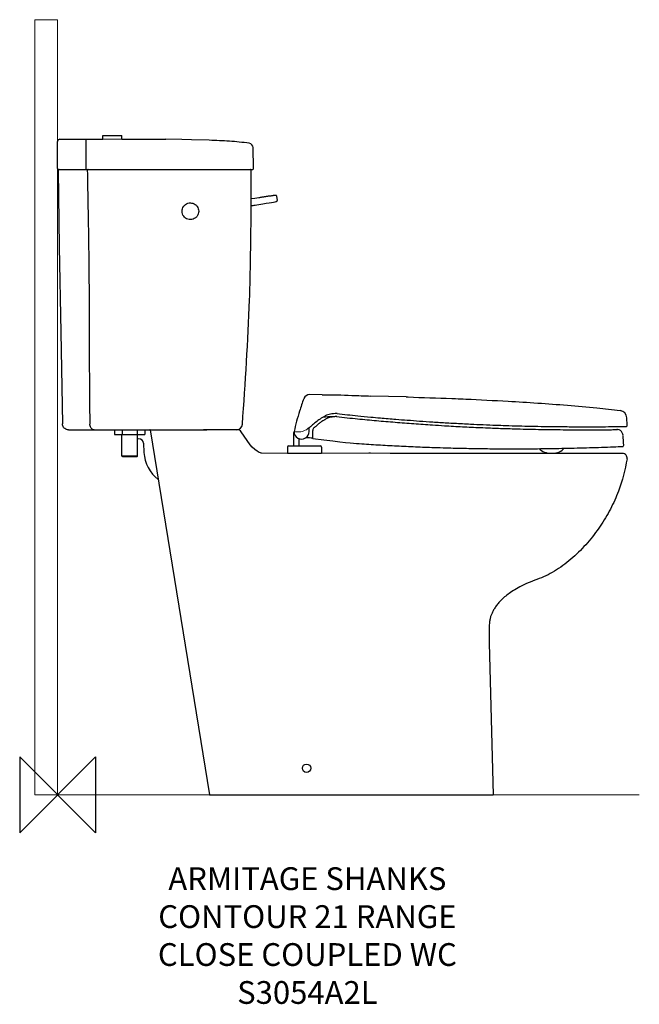
# Model space of a CAD drawing. Units: millimetres. Extents: x -50 to 767, y -276 to 1021.
import ezdxf

# ---------------------------------------------------------------- set-up
doc = ezdxf.new("R2010")
doc.units = ezdxf.units.MM
doc.header["$LTSCALE"] = 32.67
for name, color, linetype in [('ASTEXT', 7, 'CONTINUOUS'), ('DETAIL', 2, 'CONTINUOUS'), ('ORIGIN', 6, 'CONTINUOUS')]:
    doc.layers.add(name, color=color, linetype=linetype)
doc.styles.add('Fastrack', font='simplex.shx')

# ---------------------------------------------------------------- blocks, each defined once
blk = doc.blocks.new('ZPO')
at = {"layer": 'ORIGIN'}
blk.add_lwpolyline([(-50, 50), (-50, -50), (50, 50), (50, -50)], close=True, dxfattribs=at)

msp = doc.modelspace()

# ---------------------------------------------------------------- linework, layer by layer
at = {"layer": 'DETAIL', "lineweight": 0}
for p, q in [((-30, 0), (-30, 1021.4)), ((0, 1021.4), (-30, 1021.4)), ((0, 1021.4), (0, 0)), ((59.5, 864.1), (84.5, 864.1)), ((107.1, 469), (105.3, 469)), ((410, 450), (268.7, 450)), ((0, 0), (-30, 0)), ((0, 0), (766.5, 0))]:
    msp.add_line(p, q, dxfattribs=at)
at = {"layer": 'DETAIL', "linetype": 'Continuous'}
for p, q in [((0, 825.5), (0, 861)), ((37.2, 864), (37, 825.5)), ((59.5, 864.1), (59.5, 868.9)), ((59.5, 868.9), (84.5, 868.9)), ((84.5, 864.1), (84.5, 868.9)), ((163.6, 863.5), (142.8, 863.8)), ((176.6, 863.2), (163.6, 863.5)), ((199.9, 862.5), (176.6, 863.2)), ((258.1, 825.5), (257.6, 852.8)), ((1.5, 824), (256.6, 824)), ((254.1, 823.9), (253.5, 824)), ((254.4, 823.7), (254.1, 823.9)), ((254.7, 823.3), (254.6, 823.5)), ((254.9, 822.9), (254.7, 823.3)), ((255, 822.5), (254.9, 822.9)), ((286.6, 781.5), (287.8, 781.8)), ((287.7, 781.7), (287.8, 781.8)), ((287.8, 781.8), (287.9, 781.8)), ((289.6, 783.6), (288.8, 788.6)), ((163.9, 769), (163.9, 769.3)), ((185.9, 769), (185.9, 768.7)), ((14.3, 481), (196.7, 481)), ((75, 481), (75, 475)), ((85, 481), (85, 475)), ((105, 481), (105, 475)), ((115, 481), (115, 475)), ((122, 481), (121.6, 481)), ((122, 481), (200, 0)), ((196.7, 481), (192.3, 481)), ((224.5, 481), (196.7, 481)), ((225.7, 481), (224.5, 481)), ((233.7, 481), (225.7, 481)), ((235.2, 481), (233.7, 481)), ((236.9, 481), (235.2, 481)), ((75, 475), (115, 475)), ((84.8, 446.1), (84.8, 475)), ((105.3, 446.1), (105.3, 475)), ((253.9, 461.1), (241.8, 478.4)), ((113.1, 463.3), (113.7, 451.1)), ((85.8, 445.5), (84.8, 446.1)), ((105.3, 446.1), (84.8, 446.1)), ((104.3, 445.5), (85.8, 445.5)), ((104.3, 445.5), (105.3, 446.1)), ((744.5, 449.8), (736.2, 449.8)), ((568.8, 200), (574, 0)), ((0, 0), (0, 0)), ((200, 0), (574, 0))]:
    msp.add_line(p, q, dxfattribs=at)
at = {"layer": 'DETAIL'}
for p, q in [((348.8, 527.2), (332, 527.4)), ((459.3, 524.4), (412.8, 525.5)), ((459.3, 524.4), (459.4, 524.4)), ((593.5, 518.7), (593.5, 518.7)), ((750.4, 487), (750, 496.9)), ((331.5, 478.9), (331.5, 483.9)), ((336.3, 469.7), (336.3, 480.1)), ((737.8, 481.3), (736.7, 481.2)), ((310.8, 475.4), (310.8, 460)), ((317.8, 469.6), (317.8, 460)), ((302.8, 458), (302.8, 450)), ((304.8, 460), (345.8, 460)), ((347.8, 458), (347.8, 450)), ((302.8, 450), (347.8, 450))]:
    msp.add_line(p, q, dxfattribs=at)
at = {"layer": 'DETAIL', "linetype": 'Continuous'}
for points in [[(0, 857.6), (0, 857.6), (0, 857.6)], [(0.6, 822.5), (2.1, 722.1), (4.1, 609.8), (6.3, 488.9)], [(255, 822.5), (254.9, 822.9), (254.6, 823.5), (254.1, 823.9), (253.5, 824)], [(254.6, 734.6), (254.9, 760.9), (255, 791), (255, 822.5)], [(254.9, 776.4), (260, 777.2), (265.3, 778), (270.2, 778.8), (274.7, 779.5), (278.6, 780.1), (281.9, 780.7), (284.6, 781.1), (286.6, 781.5)], [(265.1, 786.8), (259.8, 786), (255, 785.3)], [(288.8, 788.6), (288.8, 788.8), (288.5, 789.3), (288.2, 789.6), (287.8, 789.8), (287.5, 789.8), (287.3, 789.9), (287.2, 789.9), (287.1, 789.9), (286.9, 789.9), (286.8, 789.8), (286.6, 789.8), (286.4, 789.8), (286.2, 789.8), (285.9, 789.8), (285.6, 789.7), (285.3, 789.7), (285, 789.7), (284.6, 789.6), (284.2, 789.6), (283.8, 789.5), (283.3, 789.4), (282.8, 789.4), (282.3, 789.3), (281.7, 789.2), (281.1, 789.1), (280.4, 789.1), (279.7, 789), (279, 788.9), (278.3, 788.8), (277.5, 788.7), (276.7, 788.5), (275.9, 788.4), (275, 788.3), (274.1, 788.2), (273.2, 788), (272.2, 787.9), (271.2, 787.7), (270.2, 787.6), (269.1, 787.4), (268, 787.3), (266.9, 787.1), (265.8, 786.9), (265.1, 786.8)], [(287.9, 781.8), (288, 781.8), (288.2, 781.8), (288.3, 781.9)], [(288.3, 781.9), (288.4, 781.9), (288.5, 781.9), (288.6, 782), (288.8, 782.1), (289.1, 782.3), (289.3, 782.6), (289.5, 783), (289.6, 783.5), (289.6, 783.6)], [(268.7, 450), (268.4, 450.1), (267.3, 450.5), (265.5, 451.3), (262.8, 452.7), (259.7, 454.9), (256.3, 458.1), (253.9, 461.1)], [(500.4, 449.8), (468.5, 449.8), (438, 449.9), (412.2, 450)], [(736.2, 449.8), (713.4, 449.8), (697, 449.8), (677.4, 449.8), (654.4, 449.8), (628, 449.8), (598.9, 449.8), (567.4, 449.8), (534, 449.8), (500.4, 449.8)]]:
    msp.add_lwpolyline(points, dxfattribs=at)
msp.add_circle((328, 35), 5.5, dxfattribs=at)
for centre, radius, start, end in [((3, 861), 3, 90.0151, 180.0016), ((251.6, 852.7), 6, 1, 82.6924), ((1.5, 825.5), 1.5, 180, 270), ((2.1, 822.5), 1.5, 90, 180.8381), ((2.1, 822.5), 1.5, 90, 180.838), ((253.5, 822.5), 1.5, 53.5563, 89.999), ((256.6, 825.5), 1.5, 270, 1), ((235.5, 489), 8, 269.9994, 356.0143), ((236.9, 475), 6, 35, 90.0005), ((107.1, 463), 6, 3.0001, 90.0017), ((161.7, 453.6), 48, 183, 232.5947), ((744.5, 443.8), 6, 350.3799, 89.9776)]:
    msp.add_arc(centre, radius, start, end, dxfattribs=at)
at = {"layer": 'DETAIL'}
for centre, radius, start, end in [((331.9, 519.4), 8, 89.4156, 160.6248), ((740, 496.4), 10, 3, 82.5642), ((341.3, 480.1), 5, 129.6836, 180), ((738, 474.8), 6.5, 18.8945, 91.4862), ((748.9, 486.9), 1.5, 269.9984, 3), ((318.4, 474.8), 7.68, 153.1793, 174.8911), ((321.5, 478.8), 9.98, 180.6632, 0.6932), ((739.3, 473.3), 6, 4.3871, 36.4934), ((304.8, 458), 2, 90, 180), ((345.8, 458), 2, 0, 90), ((744.5, 460.7), 1.6, 293.5768, 1.9424)]:
    msp.add_arc(centre, radius, start, end, dxfattribs=at)
msp.add_ellipse((650.9, 460), major_axis=(-17.5, 0), ratio=0.571843, start_param=0.391635, end_param=2.80396, dxfattribs=at)
at = {"layer": 'DETAIL', "linetype": 'Continuous'}
for points, start_tangent, end_tangent in [([(3, 864), (37.6, 864), (55.8, 864.1), (59.5, 864.1)], (1, 0.000263), (0.999999, 0.00171)), ([(84.5, 864.1), (91.3, 864.1), (108.7, 864.1), (117.3, 864), (125.8, 864), (134.3, 863.9), (142.8, 863.8)], (1, -0.000209), (0.999925, -0.012225)), ([(252.4, 858.7), (226.4, 861.2), (199.9, 862.5)], (-0.991877, 0.127197), (-0.999416, 0.034174)), ([(37, 825.5), (37.1, 824.8), (37.5, 824.2), (38.1, 824)], (-0.012342, -0.999924), (1, 0)), ([(40.2, 824), (39.6, 823.8), (39.2, 823.2), (39.1, 822.5)], (-1, 0.000274), (0.01263, -0.99992)), ([(39.1, 822.5), (39.7, 789), (40.3, 757.1), (40.8, 726.5), (41.1, 696.8), (41.4, 667.6), (41.6, 638.8), (41.7, 609.9), (41.7, 580.7), (41.8, 550.9), (42, 520.3), (42.4, 488.5)], (0.017867, -0.99984), (0.016288, -0.999867)), ([(163.9, 769.3), (164.5, 772.4), (166.1, 775.5), (168.5, 777.9), (171.5, 779.5), (174.9, 780), (178.3, 779.5), (181.4, 777.9), (183.9, 775.4), (185.4, 772.4), (185.9, 769)], (0.025582, 0.999673), (0.000004, -1)), ([(185.9, 768.7), (185.4, 765.7), (183.9, 762.7), (181.5, 760.2), (178.5, 758.6), (175.1, 758), (171.6, 758.5), (168.5, 760.1), (166.1, 762.5), (164.5, 765.6), (163.9, 769)], (-0.025379, -0.999678), (-0.000003, 1)), ([(254.9, 776.4), (260.2, 777.2)], (0.988888, 0.148663), (0.988493, 0.151265)), ([(243.5, 488.4), (252.9, 652.4), (254.6, 734.6)], (0.069508, 0.997581), (0.010684, 0.999943)), ([(14.3, 481), (11.9, 481.4), (9.7, 482.5), (7.9, 484.2), (6.7, 486.4), (6.3, 488.9)], (-1, 0), (-0.018522, 0.999828)), ([(48.2, 481), (46.5, 481.4), (44.9, 482.4), (43.6, 484.1), (42.8, 486.2), (42.4, 488.5)], (-1, -0.000048), (-0.04086, 0.999165)), ([(412.2, 450), (411.4, 450), (410.7, 450), (410, 450)], (-1, 0.000409), (-1, -0.000177)), ([(750.4, 442.7), (739, 400.1), (728.5, 376.6), (715, 354), (698.2, 332.2), (678.8, 312.6), (657.4, 296.4), (634.5, 285)], (-0.167115, -0.985937), (-0.939693, -0.34202)), ([(634.5, 285), (611.5, 275.2), (602.5, 270.3), (595, 265.3), (583.6, 255.7), (579.6, 251.1), (576.4, 246.7), (573.9, 242.5), (572.9, 240.5), (572, 238.6), (570.6, 234.8), (569.6, 230.7), (568.9, 225.8), (568.6, 219.4), (568.5, 210.9), (568.8, 200)], (-0.939693, -0.34202), (0.026177, -0.999657))]:
    msp.add_spline(points, degree=3, dxfattribs=dict(at, start_tangent=start_tangent, end_tangent=end_tangent))
at = {"layer": 'DETAIL'}
for points, knots in [([(324.3, 522), (322.4, 516.6), (317.5, 502.3), (313.7, 487.8), (311.6, 478.7)], [5.257121, 5.257121, 5.257121, 5.257121, 22.571839, 50.406315, 50.406315, 50.406315, 50.406315]), ([(368.1, 498.4), (367.7, 498.4), (367.3, 498.4), (366.5, 498.4), (366.1, 498.4), (365, 498.3), (364.3, 498.3), (363.1, 498.2), (362.7, 498.1), (361.9, 498), (361.5, 497.9), (360.8, 497.8), (360.4, 497.8), (359.4, 497.6), (358.8, 497.4), (357.4, 497), (356.8, 496.8), (355.9, 496.5), (355.7, 496.4), (355.1, 496.1), (354.9, 496), (354, 495.5), (353.4, 495.2), (352.5, 494.7), (352.2, 494.5), (351.7, 494.1), (351.4, 494), (350.5, 493.5), (350, 493.1), (348.7, 492.3), (348, 491.9), (346.8, 491), (346.2, 490.6), (344.9, 489.7), (344.3, 489.2), (342.5, 487.7), (341.3, 486.6), (339.5, 485), (338.9, 484.6), (338.3, 484.1), (338.2, 484), (338.1, 483.9)], [0, 0, 0, 0, 1.165159, 1.165159, 2.530995, 2.530995, 5.0065, 5.0065, 6.518491, 6.518491, 7.679777, 7.679777, 8.841063, 8.841063, 11.163634, 11.163634, 13.707775, 13.707775, 14.794763, 14.794763, 15.881752, 15.881752, 18.05573, 18.05573, 19.082635, 19.082635, 20.109541, 20.109541, 22.163353, 22.163353, 24.724168, 24.724168, 27.208216, 27.208216, 29.692264, 29.692264, 34.660359, 34.660359, 36.758089, 36.758089, 37.01995, 37.01995, 37.01995, 37.01995]), ([(367.7, 498.4), (376.9, 497.4), (386.1, 496.4), (403.6, 494.7), (411.8, 493.9), (428.2, 492.4), (436.4, 491.7), (452.9, 490.4), (461.1, 489.7), (477.5, 488.5), (485.7, 488), (499.2, 487.1), (504.5, 486.7), (513.7, 486.2), (517.7, 486), (525.5, 485.5), (529.5, 485.3), (537.3, 484.9), (541.3, 484.7), (549.2, 484.3), (553.1, 484.2), (561.5, 483.8), (566, 483.6), (574, 483.3), (577.5, 483.1), (584.4, 482.9), (587.8, 482.8), (594.7, 482.6), (598.1, 482.5), (606.9, 482.2), (612.3, 482.1), (623.1, 481.8), (628.5, 481.7), (639.2, 481.5), (644.6, 481.4), (655.4, 481.3), (660.8, 481.2), (671.5, 481.1), (676.9, 481.1), (687.7, 481), (693, 481), (708.9, 481), (719.4, 481.1), (732.5, 481.2), (735.1, 481.2), (737.7, 481.3)], [0, 0, 0, 0, 27.766824, 27.766824, 52.463708, 52.463708, 77.160592, 77.160592, 101.857476, 101.857476, 126.554361, 126.554361, 142.407561, 142.407561, 154.215039, 154.215039, 166.022517, 166.022517, 177.829995, 177.829995, 189.637472, 189.637472, 203.168106, 203.168106, 213.492649, 213.492649, 223.817191, 223.817191, 234.141734, 234.141734, 250.267384, 250.267384, 266.393034, 266.393034, 282.518684, 282.518684, 298.644334, 298.644334, 314.769984, 314.769984, 330.895634, 330.895634, 362.297603, 362.297603, 370.122713, 370.122713, 370.122713, 370.122713]), ([(336.3, 469.7), (379.1, 464.2), (388.3, 463.5), (405.8, 462.2), (414, 461.7), (430.5, 460.7), (438.7, 460.3), (455.2, 459.4), (463.4, 459.1), (479.9, 458.3), (488.1, 458), (501.6, 457.6), (506.9, 457.4), (516.2, 457.1), (520.1, 457), (528, 456.8), (531.9, 456.7), (539.8, 456.6), (543.7, 456.5), (551.6, 456.3), (555.6, 456.3), (564, 456.2), (568.5, 456.1), (576.5, 456), (579.9, 456), (586.8, 456), (590.3, 456), (597.2, 456), (600.6, 456), (609.4, 456), (614.8, 456), (625.6, 456.1), (631, 456.1), (641.7, 456.3), (647.1, 456.3), (657.9, 456.5), (663.3, 456.6), (674, 456.8), (679.4, 456.9), (690.2, 457.2), (695.5, 457.4), (711.4, 457.8), (721.9, 458.2), (736.6, 458.8), (740.9, 459), (745.1, 459.2)], [0, 0, 0, 0, 27.766824, 27.766824, 52.463708, 52.463708, 77.160592, 77.160592, 101.857476, 101.857476, 126.554361, 126.554361, 142.407561, 142.407561, 154.215039, 154.215039, 166.022517, 166.022517, 177.829995, 177.829995, 189.637472, 189.637472, 203.168106, 203.168106, 213.492649, 213.492649, 223.817191, 223.817191, 234.141734, 234.141734, 250.267384, 250.267384, 266.393034, 266.393034, 282.518684, 282.518684, 298.644334, 298.644334, 314.769984, 314.769984, 330.895634, 330.895634, 362.297603, 362.297603, 375.169227, 375.169227, 375.169227, 375.169227])]:
    msp.add_open_spline(points, degree=3, knots=knots, dxfattribs=at)
for points, start_tangent, end_tangent in [([(348.8, 527.2), (387.5, 526.4), (412.8, 525.5)], (0.999999, -0.001317), (0.99983, -0.01845)), ([(459.4, 524.4), (461.8, 524.3), (519.4, 522.3)], (0.999587, -0.028745), (0.999185, -0.040368)), ([(519.4, 522.3), (524.5, 522.1)], (0.999185, -0.040369), (0.999143, -0.041395)), ([(524.5, 522.1), (537.8, 521.5)], (0.999143, -0.041395), (0.999028, -0.044076)), ([(537.8, 521.5), (593.5, 518.7)], (0.999028, -0.044076), (0.998397, -0.056602)), ([(593.5, 518.7), (632.6, 516.3), (671.7, 513.4), (710.7, 509.8), (741.3, 506.3)], (0.998397, -0.056602), (0.991591, -0.129415)), ([(746.1, 460.8), (745.2, 473.7)], (-0.05496, 0.998489), (-0.076494, 0.99707))]:
    msp.add_spline(points, degree=3, dxfattribs=dict(at, start_tangent=start_tangent, end_tangent=end_tangent))
for points in [[(368.2, 502.4), (365.6, 502.4), (361.4, 502), (354.3, 500.1), (350.7, 498.2), (344.2, 494.1), (333.1, 485.1), (332.2, 484.4)], [(362.6, 498.1), (349.8, 497.7)], [(368.2, 502.4), (395.4, 499.5), (412.7, 497.8), (425.3, 496.7), (445.8, 494.9), (460.8, 493.8), (476.9, 492.6), (494.4, 491.4), (513.1, 490.2), (523.2, 489.7), (544.1, 488.6), (560.9, 487.8), (577.9, 487.1), (590.3, 486.7), (607.7, 486.2), (623.6, 485.8), (641.8, 485.5), (656.7, 485.3), (676.5, 485.1), (695, 485), (713.4, 485), (730.2, 485.2), (742.6, 485.3), (748.9, 485.4)], [(336.3, 469.7), (333.9, 470), (330.2, 470.4), (327.3, 470.7)]]:
    msp.add_spline(points, degree=3, dxfattribs=at)
at = {"layer": 'DETAIL', "lineweight": 0, "ltscale": 2}
msp.add_spline([(331.5, 483.9), (326.4, 480.4), (318.5, 478.3), (311.6, 478.7)], degree=3, dxfattribs=at)
at = {"layer": 'DETAIL'}
msp.add_open_spline([(331.5, 483.9), (331.8, 484.1), (332, 484.2), (332.2, 484.4)], degree=3, dxfattribs=at)

# ---------------------------------------------------------------- block references
msp.add_blockref('ZPO', (0, 0), dxfattribs=at)

# ---------------------------------------------------------------- texts
at = {"layer": 'ASTEXT', "insert": (329.1, -95.5), "char_height": 30, "width": 2237.289, "attachment_point": 2, "style": 'Fastrack'}
msp.add_mtext('ARMITAGE SHANKS\\PCONTOUR 21 RANGE\\PCLOSE COUPLED WC\\PS3054A2L', dxfattribs=at)

doc.saveas('drawing.dxf')
